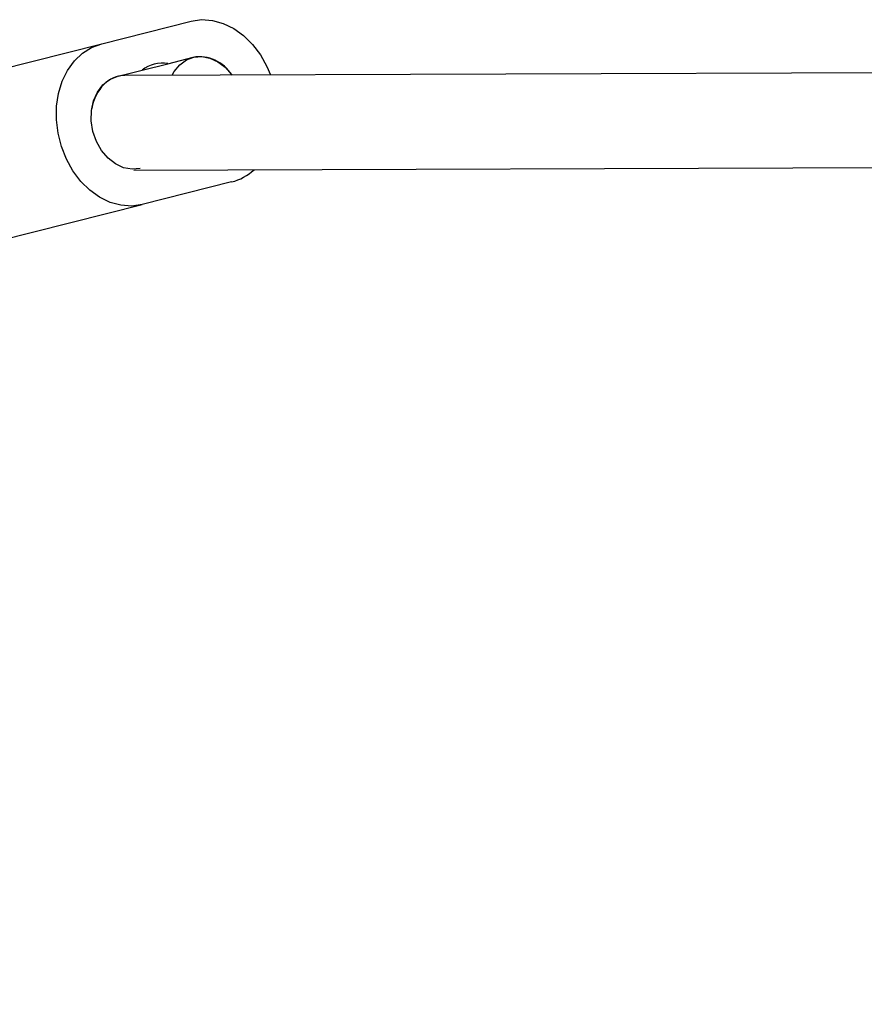
# Model space of a CAD drawing. Units: millimetres. Extents: x 0 to 21668, y 0 to 18237.
# Drawn here: x 9488 to 9631, y 4381 to 4547 of the extents above; entities that cross this region are included whole.
import ezdxf

# ---------------------------------------------------------------- set-up
doc = ezdxf.new("R2010")
doc.units = ezdxf.units.MM

msp = doc.modelspace()

# ---------------------------------------------------------------- linework, layer by layer
at = {"color": 7, "linetype": 'Continuous', "lineweight": 25, "ltscale": 100}
for p, q in [((9501.81, 4542.79), (9516.89, 4546.6)), ((9477.43, 4536.64), (9501.81, 4542.79)), ((9512.98, 4539.43), (9517.23, 4540.5)), ((9508.65, 4538.33), (9512.98, 4539.43)), ((9504.56, 4537.3), (9504.41, 4537.26)), ((9504.56, 4537.3), (9508.65, 4538.33)), ((9741.51, 4538.26), (9505.71, 4537.45)), ((9507.22, 4521.45), (9741.54, 4522.26)), ((9523.74, 4519.45), (9508.66, 4515.65)), ((9484.29, 4509.49), (9508.66, 4515.65))]:
    msp.add_line(p, q, dxfattribs=at)
at = {"color": 7, "linetype": 'Continuous', "lineweight": 25, "ltscale": 100, "flags": 128}
for points in [[(9516.89, 4546.6), (9518.67, 4546.86), (9520.5, 4546.73), (9522.33, 4546.23), (9524.1, 4545.38), (9525.76, 4544.18), (9527.28, 4542.68), (9528.61, 4540.92), (9529.71, 4538.94), (9530.31, 4537.53)], [(9508.66, 4515.65), (9506.88, 4515.39), (9505.05, 4515.52), (9503.22, 4516.01), (9501.45, 4516.87), (9499.79, 4518.06), (9498.27, 4519.56), (9496.94, 4521.33), (9495.84, 4523.3), (9494.99, 4525.44), (9494.43, 4527.68), (9494.16, 4529.97), (9494.19, 4532.23), (9494.52, 4534.41), (9495.14, 4536.45), (9496.04, 4538.29), (9497.19, 4539.89), (9498.56, 4541.19), (9500.11, 4542.17), (9501.81, 4542.79)], [(9513.69, 4537.47), (9514.06, 4538.12), (9514.98, 4539.24), (9516.1, 4540.06), (9517.36, 4540.53), (9518.71, 4540.64), (9520.08, 4540.38), (9521.41, 4539.76), (9522.63, 4538.82), (9523.7, 4537.59), (9523.75, 4537.51)], [(9508.32, 4521.75), (9506.93, 4521.6), (9505.51, 4521.86), (9504.13, 4522.49), (9502.87, 4523.48), (9501.78, 4524.77), (9500.92, 4526.29), (9500.33, 4527.98), (9500.05, 4529.75), (9500.08, 4531.5), (9500.43, 4533.15), (9501.07, 4534.62), (9501.98, 4535.83), (9503.11, 4536.73), (9504.41, 4537.26)]]:
    msp.add_lwpolyline(points, dxfattribs=at)
at = {"color": 7, "linetype": 'Continuous', "lineweight": 25, "ltscale": 10000}
for centre, radius, start, end in [((9518.3, 4534.22), 6.37, 31.0713, 99.6822), ((9511.98, 4534.27), 5.26, 79.0188, 129.3216), ((9521.51, 4528.07), 8.9, 284.5341, 312.6224)]:
    msp.add_arc(centre, radius, start, end, dxfattribs=at)
msp.add_ellipse((9506.13, 4529.45), major_axis=(-1, 7.96), ratio=0.766621, start_param=6.189522, end_param=7.450466, dxfattribs=at)
at = {"color": 7, "linetype": 'Continuous', "lineweight": 25, "ltscale": 100}
msp.add_open_spline([(9384.65, 4479.91), (9387.83, 4472.33), (9394.45, 4456.58), (9404.86, 4432.75), (9415.8, 4408.41), (9427.05, 4384.16), (9438.59, 4359.99), (9450.43, 4335.91), (9462.56, 4311.92), (9474.99, 4288.02), (9487.71, 4264.22), (9500.04, 4241.71), (9508.26, 4227.19), (9512.03, 4220.53)], degree=3, knots=[0, 0, 0, 0, 0.086057, 0.178853, 0.271652, 0.364455, 0.457261, 0.550071, 0.642885, 0.735702, 0.828523, 0.921348, 1, 1, 1, 1], dxfattribs=at)

doc.saveas('drawing.dxf')
